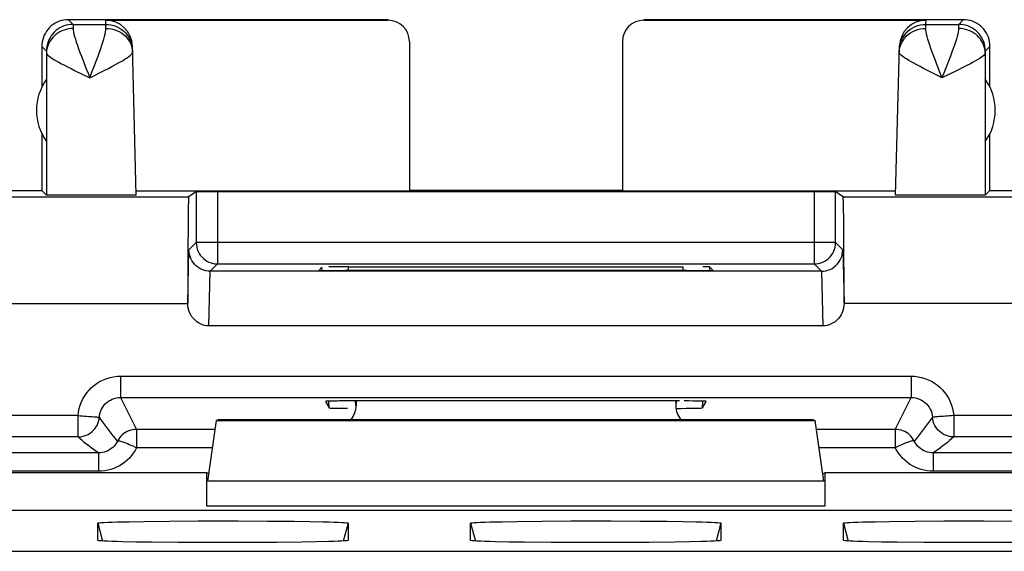
# Model space of a CAD drawing. Units: millimetres. Extents: x -22.4 to 22.4, y -24.5 to 24.5.
# Drawn here: x -15.9 to -6.7, y 19 to 24 of the extents above; entities that cross this region are included whole.
import ezdxf

# ---------------------------------------------------------------- set-up
doc = ezdxf.new("R2010")
doc.units = ezdxf.units.MM
doc.header["$LTSCALE"] = 16.335
doc.layers.get('0').update_dxf_attribs({"linetype": 'CONTINUOUS'})
for name, color, linetype in [('ASSI', 7, 'CONTINUOUS'), ('RACCORDO', 7, 'CONTINUOUS'), ('SMUSSO', 7, 'CONTINUOUS')]:
    doc.layers.add(name, color=color, linetype=linetype)

msp = doc.modelspace()

# ---------------------------------------------------------------- linework, layer by layer
at = {"color": 250, "linetype": 'CONTINUOUS'}
for p, q in [((-15.45, 24), (-15.4064, 23.9563)), ((-15.4062, 23.9517), (-15.406, 23.9438)), ((-15.0988, 23.9563), (-15.0998, 23.995)), ((-15.0983, 23.9179), (-15.0988, 23.9563)), ((-7.4017, 23.9179), (-7.4012, 23.9563)), ((-7.4012, 23.9563), (-7.4002, 23.995)), ((-7.094, 23.9438), (-7.0942, 23.9171)), ((-7.05, 24), (-7.0936, 23.9563)), ((-15.0983, 23.9179), (-15.0725, 23.9167)), ((-15.7, 23.75), (-15.6563, 23.7064)), ((-15.656, 23.7001), (-15.6559, 23.6943)), ((-15.6559, 23.6943), (-15.6558, 23.6867)), ((-15.6558, 23.6867), (-15.6558, 23.4413)), ((-7.6516, 23.6937), (-7.6491, 23.7386)), ((-6.8441, 23.6943), (-6.8442, 23.6867)), ((-6.8442, 23.6867), (-6.8442, 23.4413)), ((-6.8, 23.75), (-6.8437, 23.7064)), ((-15.392, 23.525), (-15.2491, 23.4562)), ((-15.2491, 23.4562), (-15.1085, 23.527)), ((-7.1072, 23.5254), (-7.2508, 23.4561)), ((-7.0421, 23.5575), (-7.1072, 23.5254)), ((-7.2508, 23.4561), (-7.2866, 23.4742)), ((-15.6559, 22.8587), (-15.6559, 22.3559)), ((-6.8441, 22.8587), (-6.8441, 22.3559)), ((-14.0504, 22.3884), (-14.0505, 21.7099)), ((-8.4496, 22.3884), (-8.4495, 21.7099)), ((-16.1539, 22.3398), (-14.3216, 22.3398)), ((-8.1784, 22.3398), (-6.3461, 22.3398)), ((-14.2505, 21.9099), (-14.3184, 21.842)), ((-14.2505, 21.9099), (-14.2505, 21.9082)), ((-14.2229, 21.9105), (-14.2402, 21.9103)), ((-14.1666, 21.9108), (-14.2229, 21.9105)), ((-8.3321, 21.9108), (-14.1666, 21.9108)), ((-8.2763, 21.9105), (-8.3321, 21.9108)), ((-8.1816, 21.842), (-8.2495, 21.9099)), ((-14.3305, 21.3422), (-14.3184, 21.842)), ((-8.1816, 21.842), (-8.1695, 21.3422)), ((-14.1311, 21.13), (-14.1187, 21.6423)), ((-14.0505, 21.7099), (-14.1181, 21.6423)), ((-12.8197, 21.6491), (-12.8215, 21.6834)), ((-9.6803, 21.6491), (-9.6785, 21.6834)), ((-8.3819, 21.6423), (-8.4495, 21.7099)), ((-8.3813, 21.6423), (-8.3689, 21.13)), ((-16.34, 21.3398), (-14.3304, 21.3398)), ((-6.16, 21.3398), (-8.1696, 21.3398)), ((-14.9606, 20.6583), (-14.9606, 20.4583)), ((-14.9606, 20.6583), (-7.5394, 20.6583)), ((-7.5394, 20.6583), (-7.5394, 20.4583)), ((-14.9606, 20.4583), (-14.811, 20.1591)), ((-14.9606, 20.4583), (-7.5394, 20.4583)), ((-12.7538, 20.3812), (-12.7562, 20.4272)), ((-9.7462, 20.3812), (-9.7438, 20.4272)), ((-7.689, 20.1591), (-7.5394, 20.4583)), ((-15.3594, 20.2886), (-17.2289, 20.2886)), ((-15.3594, 20.0886), (-15.3594, 20.2886)), ((-15.1602, 20.2714), (-15.16, 20.2734)), ((-7.3398, 20.2714), (-7.34, 20.2734)), ((-7.2727, 20.2786), (-7.2876, 20.2773)), ((-7.1406, 20.2886), (-7.1406, 20.0886)), ((-5.2711, 20.2886), (-7.1406, 20.2886)), ((-14.811, 20.1591), (-14.811, 19.9867)), ((-14.0714, 20.1591), (-14.811, 20.1591)), ((-7.689, 20.1591), (-8.4286, 20.1591)), ((-7.689, 20.1591), (-7.689, 19.9867)), ((-15.3406, 20.0714), (-15.3594, 20.0886)), ((-14.8466, 20.0034), (-14.811, 19.9867)), ((-14.0962, 19.9867), (-14.811, 19.9867)), ((-7.689, 19.9867), (-8.4038, 19.9867)), ((-15.1679, 19.9388), (-15.1679, 19.7658)), ((-7.3321, 19.9388), (-7.3321, 19.7658)), ((-15.1679, 19.7658), (-17.3286, 19.7658)), ((-5.1714, 19.7658), (-7.3321, 19.7658)), ((-8.3586, 19.6732), (-14.1414, 19.6732)), ((-8.35, 19.4383), (-14.15, 19.4383))]:
    msp.add_line(p, q, dxfattribs=at)
at = {"color": 7, "linetype": 'CONTINUOUS'}
for p, q in [((-12.45, 24), (-15.45, 24)), ((-15.4064, 23.9563), (-15.0988, 23.9563)), ((-15.0998, 23.995), (-12.45, 23.995)), ((-7.05, 24), (-10.05, 24)), ((-10.05, 23.995), (-7.4002, 23.995)), ((-7.4012, 23.9563), (-7.0936, 23.9563)), ((-12.25, 23.7949), (-12.25, 22.3947)), ((-10.25, 23.7949), (-10.25, 22.3947)), ((-15.7, 23.75), (-15.7, 23.3679)), ((-14.8133, 22.3559), (-14.8499, 23.7515)), ((-7.6867, 22.3559), (-7.6501, 23.7515)), ((-6.8, 23.3679), (-6.8, 23.75)), ((-15.6564, 23.4413), (-15.6564, 22.8587)), ((-6.8436, 23.4413), (-6.8436, 22.8587)), ((-15.7, 22.9321), (-15.7, 22.4)), ((-6.8, 22.4), (-6.8, 22.9321)), ((-21.9004, 22.4), (-15.7, 22.4)), ((-15.6559, 22.3559), (-15.7, 22.4)), ((-14.8143, 22.3947), (-12.25, 22.3947)), ((-14.2504, 22.3872), (-14.3216, 22.3398)), ((-14.2504, 22.3872), (-14.2505, 21.9099)), ((-14.2402, 22.3876), (-14.223, 22.3878)), ((-14.223, 22.3878), (-14.1984, 22.388)), ((-14.1984, 22.388), (-14.092, 22.3883)), ((-14.092, 22.3883), (-8.4496, 22.3884)), ((-10.25, 22.4), (-12.25, 22.4)), ((-10.25, 22.3947), (-7.6857, 22.3947)), ((-8.4496, 22.3884), (-8.3326, 22.3881)), ((-8.3326, 22.3881), (-8.277, 22.3878)), ((-8.2495, 21.9099), (-8.2496, 22.3872)), ((-8.1784, 22.3398), (-8.2496, 22.3872)), ((-6.8, 22.4), (-6.8441, 22.3559)), ((-6.8, 22.4), (6.8, 22.4)), ((-15.5313, 22.3542), (-15.5984, 22.3547)), ((-15.3423, 22.3535), (-15.5313, 22.3542)), ((-15.0233, 22.3538), (-15.3423, 22.3535)), ((-14.8892, 22.3545), (-15.0233, 22.3538)), ((-14.8527, 22.3549), (-14.8892, 22.3545)), ((-14.8276, 22.3553), (-14.8527, 22.3549)), ((-8.1746, 22.2345), (-8.1756, 22.285)), ((-7.5369, 22.354), (-7.6305, 22.3547)), ((-7.2667, 22.3535), (-7.5369, 22.354)), ((-6.9959, 22.354), (-7.2667, 22.3535)), ((-6.9016, 22.3547), (-6.9959, 22.354)), ((-6.8703, 22.3551), (-6.9016, 22.3547)), ((-14.3259, 22.2034), (-14.3273, 22.0887)), ((-8.1731, 22.1305), (-8.1746, 22.2345)), ((-8.1711, 21.8923), (-8.1731, 22.1305)), ((-14.3273, 22.0887), (-14.3292, 21.8367)), ((-14.3292, 21.8367), (-14.3305, 21.3422)), ((-8.1696, 21.4696), (-8.1711, 21.8923)), ((-8.3819, 21.6423), (-14.1181, 21.6423)), ((-14.0505, 21.7099), (-8.4495, 21.7099)), ((-13.1009, 21.6497), (-13.071, 21.6812)), ((-13.0694, 21.6513), (-13.071, 21.6812)), ((-9.6488, 21.6475), (-12.8512, 21.6475)), ((-12.8215, 21.6834), (-9.6785, 21.6834)), ((-9.4306, 21.6513), (-9.429, 21.6812)), ((-9.429, 21.6812), (-9.3991, 21.6497)), ((-8.1695, 21.3422), (-8.1696, 21.4696)), ((-8.3689, 21.13), (-14.1311, 21.13)), ((-9.7134, 20.4257), (-12.7866, 20.4257)), ((-12.75, 20.4257), (-12.75, 20.3814)), ((-9.75, 20.4257), (-9.75, 20.3814)), ((-13.036, 20.4213), (-13.0024, 20.3604)), ((-13.0024, 20.3604), (-13.0056, 20.4228)), ((-9.4976, 20.3604), (-9.4944, 20.4228)), ((-9.4976, 20.3604), (-9.464, 20.4213)), ((-14.1414, 19.6732), (-14.0593, 20.2436)), ((-14.0399, 20.25), (-14.0593, 20.2436)), ((-14.0593, 20.2436), (-8.4407, 20.2436)), ((-8.4601, 20.25), (-14.0399, 20.25)), ((-8.4601, 20.25), (-8.4407, 20.2436)), ((-8.3586, 19.6732), (-8.4407, 20.2436)), ((-15.3594, 20.0886), (-17.0289, 20.0886)), ((-15.3335, 20.0903), (-15.3202, 20.0925)), ((-7.1665, 20.0903), (-7.1798, 20.0925)), ((-5.4711, 20.0886), (-7.1406, 20.0886)), ((-15.1679, 19.9388), (-17.3286, 19.9388)), ((-5.1714, 19.9388), (-7.3321, 19.9388)), ((-14.15, 19.75), (-17.35, 19.75)), ((-14.15, 19.4383), (-14.15, 19.75)), ((-14.1312, 19.7437), (-14.15, 19.75)), ((-8.3688, 19.7437), (-8.35, 19.75)), ((-8.35, 19.75), (-8.35, 19.4383)), ((-5.15, 19.75), (-8.35, 19.75)), ((-19.897, 19.016), (6.7917, 19.016))]:
    msp.add_line(p, q, dxfattribs=at)
for points in [[(-15.45, 24), (-15.4718, 23.999), (-15.4934, 23.9962), (-15.5147, 23.9915), (-15.5355, 23.9849), (-15.5556, 23.9766), (-15.5749, 23.9665), (-15.5933, 23.9548), (-15.6106, 23.9415), (-15.6267, 23.9268), (-15.6415, 23.9107), (-15.6548, 23.8934), (-15.6665, 23.875), (-15.6766, 23.8557), (-15.6849, 23.8355), (-15.6915, 23.8147), (-15.6962, 23.7934), (-15.699, 23.7718), (-15.7, 23.75)], [(-6.8, 23.75), (-6.801, 23.7718), (-6.8038, 23.7934), (-6.8085, 23.8147), (-6.8151, 23.8355), (-6.8234, 23.8556), (-6.8335, 23.8749), (-6.8452, 23.8933), (-6.8585, 23.9106), (-6.8732, 23.9267), (-6.8893, 23.9415), (-6.9066, 23.9548), (-6.925, 23.9665), (-6.9443, 23.9766), (-6.9645, 23.9849), (-6.9853, 23.9915), (-7.0066, 23.9962), (-7.0282, 23.999), (-7.05, 24)], [(-14.2504, 22.3872), (-14.249, 22.3873), (-14.2456, 22.3874), (-14.2402, 22.3876)], [(-8.277, 22.3878), (-8.2598, 22.3876), (-8.2544, 22.3874), (-8.251, 22.3873), (-8.2496, 22.3872)], [(-15.5984, 22.3547), (-15.6297, 22.3551), (-15.6409, 22.3553), (-15.649, 22.3555), (-15.654, 22.3557), (-15.6559, 22.3559)], [(-14.8133, 22.3559), (-14.815, 22.3557), (-14.8198, 22.3555), (-14.8276, 22.3553)], [(-14.3216, 22.3398), (-14.3221, 22.3372), (-14.3227, 22.3304), (-14.3233, 22.3195), (-14.3238, 22.3043), (-14.3244, 22.285), (-14.3249, 22.2617), (-14.3259, 22.2034)], [(-8.1756, 22.285), (-8.1762, 22.3043), (-8.1767, 22.3195), (-8.1773, 22.3304), (-8.1779, 22.3372), (-8.1784, 22.3398)], [(-7.6305, 22.3547), (-7.6614, 22.3551), (-7.6724, 22.3553), (-7.6802, 22.3555), (-7.685, 22.3557), (-7.6867, 22.3559)], [(-6.8441, 22.3559), (-6.846, 22.3557), (-6.851, 22.3555), (-6.8591, 22.3553), (-6.8703, 22.3551)], [(-14.2505, 21.9082), (-14.2494, 21.8889), (-14.2461, 21.8681), (-14.2406, 21.8478), (-14.2331, 21.8282), (-14.2235, 21.8095), (-14.212, 21.7919), (-14.1987, 21.7756), (-14.1836, 21.7607), (-14.1672, 21.7475), (-14.1495, 21.7361), (-14.1308, 21.7267), (-14.1113, 21.7194), (-14.0913, 21.7141), (-14.0767, 21.7116)], [(-14.1187, 21.6423), (-14.1391, 21.6434), (-14.1594, 21.6466), (-14.1794, 21.6519), (-14.1988, 21.6593), (-14.2174, 21.6686), (-14.235, 21.6799), (-14.2513, 21.693), (-14.2663, 21.7078), (-14.2796, 21.724), (-14.2911, 21.7416), (-14.3007, 21.7603), (-14.3084, 21.7799), (-14.3139, 21.8002), (-14.3172, 21.821), (-14.3184, 21.842)], [(-8.3819, 21.6423), (-8.3613, 21.6434), (-8.3408, 21.6466), (-8.3207, 21.6519), (-8.3012, 21.6593), (-8.2826, 21.6686), (-8.265, 21.6799), (-8.2487, 21.693), (-8.2338, 21.7078), (-8.2204, 21.724), (-8.2089, 21.7416), (-8.1993, 21.7603), (-8.1916, 21.7799), (-8.1861, 21.8002), (-8.1828, 21.821), (-8.1816, 21.842)], [(-14.1311, 21.13), (-14.1516, 21.1311), (-14.1715, 21.1344), (-14.1909, 21.1398), (-14.2099, 21.1473), (-14.2284, 21.157), (-14.2457, 21.1685), (-14.262, 21.1822), (-14.2771, 21.1977), (-14.2906, 21.2148), (-14.3023, 21.2335), (-14.3122, 21.2536), (-14.32, 21.2744), (-14.3256, 21.2956), (-14.3291, 21.3174), (-14.3304, 21.3398)], [(-8.1696, 21.3398), (-8.1709, 21.3174), (-8.1744, 21.2956), (-8.18, 21.2744), (-8.1878, 21.2536), (-8.1977, 21.2335), (-8.2094, 21.2148), (-8.2229, 21.1977), (-8.238, 21.1822), (-8.2543, 21.1685), (-8.2716, 21.157), (-8.2901, 21.1473), (-8.3091, 21.1398), (-8.3285, 21.1344), (-8.3484, 21.1311), (-8.3689, 21.13)], [(-15.3202, 20.0925), (-15.3014, 20.0972), (-15.2828, 20.1038), (-15.2648, 20.1124), (-15.2476, 20.1228), (-15.2316, 20.1348), (-15.2168, 20.1484), (-15.2034, 20.1634), (-15.1917, 20.1797), (-15.1817, 20.1969), (-15.1734, 20.2151), (-15.167, 20.2341), (-15.1625, 20.2537), (-15.1602, 20.2714)], [(-7.1798, 20.0925), (-7.1986, 20.0972), (-7.2172, 20.1038), (-7.2352, 20.1124), (-7.2524, 20.1228), (-7.2684, 20.1348), (-7.2832, 20.1484), (-7.2966, 20.1634), (-7.3083, 20.1797), (-7.3183, 20.1969), (-7.3266, 20.2151), (-7.333, 20.2341), (-7.3375, 20.2537), (-7.3398, 20.2714)]]:
    msp.add_lwpolyline(points, dxfattribs=at)
at = {"color": 250, "linetype": 'CONTINUOUS'}
for points in [[(-15.4064, 23.9563), (-15.4281, 23.9554), (-15.4498, 23.9525), (-15.4711, 23.9478), (-15.4919, 23.9413), (-15.512, 23.9329), (-15.5313, 23.9229), (-15.5497, 23.9111), (-15.567, 23.8979), (-15.5831, 23.8831), (-15.5979, 23.867), (-15.6111, 23.8497), (-15.6229, 23.8313), (-15.6329, 23.812), (-15.6413, 23.7919), (-15.6478, 23.7711), (-15.6525, 23.7498), (-15.6554, 23.7281), (-15.6563, 23.7064)], [(-15.4064, 23.9563), (-15.4063, 23.9557), (-15.4062, 23.9542), (-15.4062, 23.9517)], [(-15.406, 23.9438), (-15.4059, 23.9251), (-15.4058, 23.9171)], [(-15.0988, 23.9563), (-15.0731, 23.955), (-15.0477, 23.9511), (-15.0228, 23.9445), (-14.9987, 23.9354), (-14.9757, 23.9239), (-14.954, 23.9101), (-14.9338, 23.8942), (-14.9154, 23.8762), (-14.8989, 23.8565), (-14.8845, 23.8351), (-14.8724, 23.8124), (-14.8627, 23.7886), (-14.8555, 23.7639), (-14.8509, 23.7386), (-14.8484, 23.6937)], [(-7.6491, 23.7386), (-7.6445, 23.7639), (-7.6373, 23.7886), (-7.6276, 23.8124), (-7.6155, 23.8351), (-7.6011, 23.8565), (-7.5846, 23.8762), (-7.5662, 23.8942), (-7.546, 23.9101), (-7.5243, 23.9239), (-7.5013, 23.9354), (-7.4772, 23.9445), (-7.4523, 23.9511), (-7.4269, 23.955), (-7.4012, 23.9563)], [(-7.0936, 23.9563), (-7.0937, 23.9557), (-7.0938, 23.9542), (-7.0938, 23.9517), (-7.094, 23.9438)], [(-6.8437, 23.7064), (-6.8446, 23.7281), (-6.8475, 23.7498), (-6.8522, 23.7711), (-6.8587, 23.7919), (-6.8671, 23.812), (-6.8771, 23.8313), (-6.8889, 23.8497), (-6.9021, 23.867), (-6.9169, 23.8831), (-6.933, 23.8979), (-6.9503, 23.9111), (-6.9687, 23.9229), (-6.988, 23.9329), (-7.0081, 23.9413), (-7.0289, 23.9478), (-7.0502, 23.9525), (-7.0719, 23.9554), (-7.0936, 23.9563)], [(-15.4491, 23.9135), (-15.4704, 23.9091), (-15.4912, 23.903), (-15.5113, 23.8953), (-15.5306, 23.886), (-15.549, 23.8752), (-15.5663, 23.863), (-15.5824, 23.8494), (-15.5971, 23.8346), (-15.6104, 23.8187), (-15.6221, 23.8017), (-15.6322, 23.7839), (-15.6406, 23.7654), (-15.6472, 23.7463), (-15.6519, 23.7267), (-15.6548, 23.7068), (-15.6558, 23.6867)], [(-15.4058, 23.9171), (-15.4276, 23.9162), (-15.4491, 23.9135)], [(-15.4058, 23.9171), (-15.4048, 23.9023), (-15.4022, 23.885), (-15.3981, 23.8652), (-15.3924, 23.8428), (-15.3851, 23.8178), (-15.3764, 23.7903), (-15.3663, 23.7604), (-15.3549, 23.7282), (-15.3423, 23.6938), (-15.3286, 23.6575), (-15.2826, 23.5397)], [(-15.172, 23.6578), (-15.1588, 23.6942), (-15.1466, 23.7286), (-15.1355, 23.7609), (-15.1258, 23.7909), (-15.1175, 23.8185), (-15.1105, 23.8435), (-15.1051, 23.866), (-15.1013, 23.8859), (-15.099, 23.9031), (-15.0983, 23.9179)], [(-15.0725, 23.9167), (-15.0471, 23.9132), (-15.0222, 23.9072), (-14.9981, 23.8989), (-14.975, 23.8883), (-14.9533, 23.8757), (-14.9331, 23.861), (-14.9147, 23.8444), (-14.8982, 23.8262), (-14.8838, 23.8065), (-14.8717, 23.7856), (-14.8621, 23.7636), (-14.8549, 23.7407), (-14.8503, 23.7174)], [(-7.6283, 23.7856), (-7.6162, 23.8065), (-7.6018, 23.8262), (-7.5853, 23.8444), (-7.5669, 23.861), (-7.5467, 23.8757), (-7.525, 23.8883), (-7.5019, 23.8989), (-7.4778, 23.9072), (-7.4529, 23.9132), (-7.4275, 23.9167), (-7.4017, 23.9179)], [(-7.2834, 23.5398), (-7.328, 23.6579), (-7.3412, 23.6943), (-7.3534, 23.7287), (-7.3645, 23.761), (-7.3742, 23.7909), (-7.3825, 23.8185), (-7.3895, 23.8435), (-7.3949, 23.866), (-7.3987, 23.8859), (-7.401, 23.9031), (-7.4017, 23.9179)], [(-7.0942, 23.9171), (-7.0952, 23.9024), (-7.0977, 23.8851), (-7.1018, 23.8654), (-7.1075, 23.843), (-7.1148, 23.8181), (-7.1234, 23.7907), (-7.1335, 23.7608), (-7.145, 23.7286), (-7.1575, 23.6943), (-7.1712, 23.658)], [(-6.8442, 23.6867), (-6.8452, 23.7068), (-6.8481, 23.7267), (-6.8528, 23.7462), (-6.8594, 23.7654), (-6.8678, 23.7839), (-6.8779, 23.8017), (-6.8896, 23.8187), (-6.9029, 23.8346), (-6.9176, 23.8494), (-6.9337, 23.863), (-6.951, 23.8752), (-6.9694, 23.886), (-6.9887, 23.8953), (-7.0088, 23.903), (-7.0296, 23.9091), (-7.0509, 23.9135), (-7.0724, 23.9162), (-7.0942, 23.9171)], [(-7.6497, 23.7174), (-7.6451, 23.7407), (-7.6379, 23.7636), (-7.6283, 23.7856)], [(-15.6563, 23.7064), (-15.6563, 23.7061), (-15.6562, 23.7053), (-15.6562, 23.704), (-15.6561, 23.7023), (-15.656, 23.7001)], [(-15.6558, 23.6867), (-15.6542, 23.6807), (-15.6497, 23.6737), (-15.6425, 23.6659), (-15.6324, 23.6573), (-15.6195, 23.6477), (-15.6039, 23.6373), (-15.5856, 23.626), (-15.5647, 23.6138), (-15.5413, 23.6009), (-15.5155, 23.5871), (-15.4875, 23.5725), (-15.4574, 23.5573), (-15.4255, 23.5414), (-15.392, 23.525)], [(-15.1085, 23.527), (-15.0752, 23.5441), (-15.0435, 23.5606), (-15.0137, 23.5763), (-14.9859, 23.5914), (-14.9604, 23.6057), (-14.9372, 23.6191), (-14.9166, 23.6317), (-14.8985, 23.6433), (-14.8831, 23.654), (-14.8705, 23.6638), (-14.8607, 23.6727), (-14.8538, 23.6806), (-14.8496, 23.6876), (-14.8484, 23.6937)], [(-7.2866, 23.4742), (-7.3915, 23.527), (-7.4248, 23.5441), (-7.4565, 23.5606), (-7.4863, 23.5763), (-7.5141, 23.5914), (-7.5396, 23.6057), (-7.5628, 23.6191), (-7.5834, 23.6317), (-7.6015, 23.6433), (-7.6169, 23.654), (-7.6295, 23.6638), (-7.6393, 23.6727), (-7.6462, 23.6806), (-7.6504, 23.6876), (-7.6516, 23.6937)], [(-6.8442, 23.6867), (-6.8458, 23.6806), (-6.8503, 23.6736), (-6.8575, 23.6658), (-6.8676, 23.6572), (-6.8805, 23.6477), (-6.8961, 23.6374), (-6.9143, 23.6261), (-6.9351, 23.6139), (-6.9584, 23.601), (-6.9841, 23.5872), (-7.0121, 23.5727), (-7.0421, 23.5575)], [(-6.8437, 23.7064), (-6.8437, 23.7061), (-6.8438, 23.7053), (-6.8438, 23.704), (-6.8439, 23.7023), (-6.844, 23.7001), (-6.8441, 23.6943)], [(-15.2491, 23.4566), (-15.2325, 23.4984), (-15.2166, 23.5397), (-15.172, 23.6578)], [(-7.1712, 23.658), (-7.2173, 23.5401), (-7.2338, 23.4987), (-7.251, 23.4567)], [(-15.2826, 23.5397), (-15.2661, 23.4984), (-15.2491, 23.4566)], [(-7.251, 23.4567), (-7.2675, 23.4985), (-7.2834, 23.5398)], [(-14.2402, 21.9103), (-14.2458, 21.9102), (-14.2492, 21.91), (-14.2505, 21.9099)], [(-8.4495, 21.7099), (-8.4286, 21.711), (-8.4079, 21.7143), (-8.3877, 21.7197), (-8.3682, 21.7272), (-8.3495, 21.7367), (-8.332, 21.7481), (-8.3157, 21.7613), (-8.3009, 21.7761), (-8.2877, 21.7923), (-8.2763, 21.8099), (-8.2668, 21.8286), (-8.2593, 21.8481), (-8.2539, 21.8683), (-8.2506, 21.889), (-8.2495, 21.9099)], [(-8.2495, 21.9099), (-8.2507, 21.91), (-8.254, 21.9102), (-8.2594, 21.9103), (-8.2763, 21.9105)], [(-14.0767, 21.7116), (-14.0709, 21.7109), (-14.0505, 21.7099)], [(-15.3594, 20.2886), (-15.3556, 20.3213), (-15.3492, 20.3534), (-15.34, 20.3848), (-15.3282, 20.4158), (-15.3137, 20.4461), (-15.2968, 20.4749), (-15.2776, 20.5022), (-15.2559, 20.528), (-15.2324, 20.5517), (-15.2069, 20.5734), (-15.1796, 20.593), (-15.1509, 20.6101), (-15.1209, 20.6247), (-15.0896, 20.6368), (-15.0578, 20.6463), (-15.0259, 20.653), (-14.9935, 20.657), (-14.9606, 20.6583)], [(-7.5394, 20.6583), (-7.5061, 20.6569), (-7.4735, 20.6528), (-7.4414, 20.6461), (-7.4097, 20.6366), (-7.3786, 20.6245), (-7.3488, 20.6099), (-7.3203, 20.5929), (-7.2932, 20.5735), (-7.2679, 20.552), (-7.2445, 20.5284), (-7.2229, 20.5029), (-7.2037, 20.4758), (-7.1869, 20.4472), (-7.1723, 20.4171), (-7.1604, 20.3861), (-7.1512, 20.3545), (-7.1446, 20.322), (-7.1406, 20.2886)], [(-15.16, 20.2734), (-15.1575, 20.2932), (-15.1531, 20.3126), (-15.1467, 20.3315), (-15.1385, 20.3497), (-15.1285, 20.3669), (-15.1169, 20.3831), (-15.1037, 20.3981), (-15.0891, 20.4116), (-15.0731, 20.4237), (-15.0561, 20.434), (-15.0382, 20.4427), (-15.0195, 20.4495), (-15.0002, 20.4544), (-14.9805, 20.4573), (-14.9606, 20.4583)], [(-7.5394, 20.4583), (-7.5195, 20.4573), (-7.4998, 20.4544), (-7.4805, 20.4495), (-7.4618, 20.4427), (-7.4439, 20.434), (-7.4269, 20.4237), (-7.411, 20.4117), (-7.3964, 20.3981), (-7.3832, 20.3832), (-7.3715, 20.367), (-7.3615, 20.3497), (-7.3533, 20.3316), (-7.3469, 20.3127), (-7.3425, 20.2932), (-7.34, 20.2734)], [(-15.3594, 20.2886), (-15.3388, 20.2868), (-15.3187, 20.2853), (-15.299, 20.284), (-15.2798, 20.2825), (-15.2612, 20.281)], [(-15.2612, 20.281), (-15.2273, 20.2786), (-15.2124, 20.2773), (-15.1876, 20.2756)], [(-15.1876, 20.2756), (-15.178, 20.2747), (-15.1703, 20.2742), (-15.1647, 20.274), (-15.1613, 20.2738), (-15.16, 20.2734)], [(-14.9896, 20.0491), (-15.0097, 20.0735), (-15.0295, 20.098), (-15.049, 20.1226), (-15.0682, 20.1473), (-15.0871, 20.1723), (-15.1057, 20.1974), (-15.1241, 20.2226), (-15.1422, 20.2479), (-15.16, 20.2734)], [(-7.34, 20.2734), (-7.3578, 20.2479), (-7.3759, 20.2226), (-7.3943, 20.1974), (-7.4129, 20.1723), (-7.4318, 20.1474), (-7.451, 20.1226), (-7.4705, 20.098), (-7.4903, 20.0735), (-7.5104, 20.0491)], [(-7.2876, 20.2773), (-7.3124, 20.2756), (-7.322, 20.2748), (-7.3297, 20.2742), (-7.3353, 20.274), (-7.3387, 20.2738), (-7.34, 20.2734)], [(-7.1406, 20.2886), (-7.1612, 20.2868), (-7.1813, 20.2853), (-7.201, 20.284), (-7.2202, 20.2825), (-7.2388, 20.281), (-7.2727, 20.2786)], [(-14.811, 20.1591), (-14.8294, 20.1582), (-14.8476, 20.1557), (-14.8655, 20.1515), (-14.883, 20.1457), (-14.8998, 20.1383), (-14.9159, 20.1294), (-14.9311, 20.119), (-14.9453, 20.1073), (-14.9584, 20.0943), (-14.9702, 20.0802), (-14.9806, 20.0651), (-14.9988, 20.0327)], [(-7.5194, 20.0651), (-7.5298, 20.0802), (-7.5416, 20.0943), (-7.5547, 20.1073), (-7.5689, 20.119), (-7.5841, 20.1294), (-7.6002, 20.1383), (-7.617, 20.1457), (-7.6345, 20.1515), (-7.6524, 20.1557), (-7.6706, 20.1582), (-7.689, 20.1591)], [(-15.3594, 20.0886), (-15.3395, 20.0896), (-15.3335, 20.0903)], [(-15.1679, 19.9388), (-15.1917, 19.9549), (-15.2148, 19.9711), (-15.2373, 19.9875), (-15.2592, 20.004), (-15.2804, 20.0207), (-15.301, 20.0374), (-15.3211, 20.0544), (-15.3406, 20.0714)], [(-7.3321, 19.9388), (-7.3502, 19.9396), (-7.3682, 19.9421), (-7.3859, 19.9462), (-7.4032, 19.9519), (-7.42, 19.9592), (-7.436, 19.968), (-7.4512, 19.9783), (-7.4655, 19.99), (-7.4787, 20.003), (-7.4906, 20.0173), (-7.5012, 20.0327), (-7.5194, 20.0651)], [(-7.1406, 20.0886), (-7.1594, 20.0714), (-7.1789, 20.0544)], [(-7.1406, 20.0886), (-7.1605, 20.0896), (-7.1665, 20.0903)], [(-14.9988, 20.0327), (-15.0094, 20.0173), (-15.0213, 20.003), (-15.0345, 19.99), (-15.0488, 19.9783), (-15.064, 19.968), (-15.08, 19.9592), (-15.0968, 19.9519), (-15.1141, 19.9462), (-15.1318, 19.9421), (-15.1498, 19.9396), (-15.1679, 19.9388)], [(-14.811, 19.9867), (-14.8252, 19.9608), (-14.8411, 19.9361), (-14.8588, 19.9128), (-14.8783, 19.8906), (-14.8995, 19.8698), (-14.9222, 19.8506), (-14.9462, 19.8332), (-14.9716, 19.8176), (-14.9978, 19.8039), (-15.025, 19.7923), (-15.053, 19.7828), (-15.0814, 19.7753), (-15.1099, 19.77), (-15.1387, 19.7669), (-15.1679, 19.7658)], [(-14.9896, 20.0491), (-14.9873, 20.0508), (-14.9834, 20.0515), (-14.9778, 20.0512), (-14.9705, 20.0501), (-14.9615, 20.0481), (-14.9511, 20.0452), (-14.9393, 20.0414), (-14.9262, 20.0369), (-14.9119, 20.0315), (-14.8967, 20.0254), (-14.8806, 20.0187), (-14.8639, 20.0114), (-14.8466, 20.0034)], [(-7.5104, 20.0491), (-7.5127, 20.0508), (-7.5166, 20.0515), (-7.5222, 20.0512), (-7.5295, 20.0501), (-7.5385, 20.0481), (-7.5489, 20.0452), (-7.5607, 20.0414), (-7.5738, 20.0369), (-7.5881, 20.0315), (-7.6033, 20.0254), (-7.6194, 20.0187), (-7.6361, 20.0114), (-7.6534, 20.0034), (-7.689, 19.9867)], [(-7.3321, 19.7658), (-7.3612, 19.7669), (-7.3901, 19.77), (-7.4186, 19.7753), (-7.4469, 19.7828), (-7.475, 19.7923), (-7.5021, 19.8039), (-7.5284, 19.8175), (-7.5538, 19.8332), (-7.5778, 19.8506), (-7.6004, 19.8697), (-7.6217, 19.8906), (-7.6412, 19.9128), (-7.6589, 19.9361), (-7.6748, 19.9607), (-7.689, 19.9867)], [(-7.1789, 20.0544), (-7.1989, 20.0374), (-7.2196, 20.0207), (-7.2408, 20.004), (-7.2627, 19.9875), (-7.2852, 19.9711), (-7.3083, 19.9549), (-7.3321, 19.9388)]]:
    msp.add_lwpolyline(points, dxfattribs=at)
at = {"color": 7, "linetype": 'CONTINUOUS'}
for centre, start, end in [((-15.25, 23.15), 144.36377, 215.63623), ((-7.25, 23.15), 324.36377, 35.63623)]:
    msp.add_arc(centre, 0.5, start, end, dxfattribs=at)
for centre, major_axis, ratio, start_param, end_param in [((-15.0998, 23.7449), (-0.0035, 0.25), 0.99978, -1.558712, -0.014095), ((-12.45, 23.7949), (0, 0.2), 0.99978, -1.570796, 0), ((-10.05, 23.7949), (0, 0.2), 0.99978, 0, 1.570796), ((-7.4002, 23.7449), (0.0035, 0.25), 0.99978, 0.014095, 1.558712), ((-12.8506, 21.6497), (0.2503, 0), 0.008723, 3.133327, 4.710087), ((-12.8207, 21.6812), (0.2503, 0), 0.008731, 1.573965, 2.405785), ((-9.6494, 21.6497), (0.2503, 0), 0.008723, -1.568494, 0.008266), ((-9.6793, 21.6812), (0.2503, 0), 0.008731, 0.008273, 0.735808), ((-12.7856, 20.4213), (0.2503, 0), 0.01747, 1.574484, 3.151244), ((-9.7144, 20.4213), (0.2503, 0), 0.01747, -0.009651, 1.390764), ((-12.7521, 20.3605), (0.2503, 0), 0.01744, -3.131961, -1.884948), ((-12.95, 20.3814), (0.1415, -0.1415), 0.999695, 0.068522, 0.785246), ((-9.55, 20.3814), (0.1415, 0.1415), 0.999695, 2.356347, 3.073071), ((-9.7479, 20.3605), (0.2503, 0), 0.01744, -1.568986, -0.009632)]:
    msp.add_ellipse(centre, major_axis=major_axis, ratio=ratio, start_param=start_param, end_param=end_param, dxfattribs=at)
at = {"layer": 'ASSI', "color": 7, "linetype": 'CONTINUOUS'}
for p, q in [((-12.75, 20.4257), (-12.75, 20.3814)), ((-9.75, 20.4257), (-9.75, 20.3814)), ((-14.1414, 19.6732), (-14.0593, 20.2436)), ((-14.0399, 20.25), (-14.0593, 20.2436)), ((-14.0593, 20.2436), (-8.4407, 20.2436)), ((-8.4601, 20.25), (-14.0399, 20.25)), ((-8.4601, 20.25), (-8.4407, 20.2436)), ((-8.3586, 19.6732), (-8.4407, 20.2436)), ((-14.15, 19.75), (-17.35, 19.75)), ((-14.15, 19.4383), (-14.15, 19.75)), ((-14.1312, 19.7437), (-14.15, 19.75)), ((-8.3688, 19.7437), (-8.35, 19.75)), ((-8.35, 19.75), (-8.35, 19.4383)), ((-5.15, 19.75), (-8.35, 19.75)), ((-20.0666, 19.4), (20.0666, 19.4)), ((-15.1751, 19.1177), (-15.1751, 19.28)), ((-14.9929, 19.291), (-14.879, 19.2936)), ((-14.879, 19.2936), (-14.742, 19.2959)), ((-14.742, 19.2959), (-14.5021, 19.2986)), ((-14.5021, 19.2986), (-14.2328, 19.3001)), ((-14.2328, 19.3001), (-13.8558, 19.3004)), ((-13.8558, 19.3004), (-13.5805, 19.2992)), ((-13.5805, 19.2992), (-13.3296, 19.2969)), ((-13.3296, 19.2969), (-13.1833, 19.2948)), ((-12.8249, 19.28), (-12.8249, 19.1177)), ((-11.6751, 19.1177), (-11.6751, 19.28)), ((-11.4929, 19.291), (-11.379, 19.2936)), ((-11.379, 19.2936), (-11.242, 19.2959)), ((-11.242, 19.2959), (-11.0021, 19.2986)), ((-11.0021, 19.2986), (-10.7328, 19.3001)), ((-10.7328, 19.3001), (-10.3558, 19.3004)), ((-10.3558, 19.3004), (-10.0805, 19.2992)), ((-10.0805, 19.2992), (-9.8296, 19.2969)), ((-9.8296, 19.2969), (-9.6833, 19.2948)), ((-9.3249, 19.28), (-9.3249, 19.1177)), ((-8.1751, 19.1177), (-8.1751, 19.28)), ((-7.9929, 19.291), (-7.879, 19.2936)), ((-7.879, 19.2936), (-7.742, 19.2959)), ((-7.742, 19.2959), (-7.5021, 19.2986)), ((-7.5021, 19.2986), (-7.2328, 19.3001)), ((-7.2328, 19.3001), (-6.8558, 19.3004)), ((-6.8558, 19.3004), (-6.5805, 19.2992)), ((-15.1751, 19.1176), (-15.1751, 19.1177)), ((-14.6701, 19.1008), (-14.8164, 19.1029)), ((-14.4191, 19.0985), (-14.6701, 19.1008)), ((-14.1439, 19.0973), (-14.4191, 19.0985)), ((-13.7669, 19.0976), (-14.1439, 19.0973)), ((-13.4977, 19.0991), (-13.7669, 19.0976)), ((-13.2578, 19.1018), (-13.4977, 19.0991)), ((-13.1208, 19.1041), (-13.2578, 19.1018)), ((-13.007, 19.1067), (-13.1208, 19.1041)), ((-12.8249, 19.1177), (-12.8249, 19.1176)), ((-11.6751, 19.1176), (-11.6751, 19.1177)), ((-11.1701, 19.1008), (-11.3164, 19.1029)), ((-10.9191, 19.0985), (-11.1701, 19.1008)), ((-10.6439, 19.0973), (-10.9191, 19.0985)), ((-10.2669, 19.0976), (-10.6439, 19.0973)), ((-9.9977, 19.0991), (-10.2669, 19.0976)), ((-9.7578, 19.1018), (-9.9977, 19.0991)), ((-9.6208, 19.1041), (-9.7578, 19.1018)), ((-9.507, 19.1067), (-9.6208, 19.1041)), ((-9.3249, 19.1177), (-9.3249, 19.1176)), ((-8.1751, 19.1176), (-8.1751, 19.1177)), ((-7.6701, 19.1008), (-7.8164, 19.1029)), ((-7.4191, 19.0985), (-7.6701, 19.1008)), ((-7.1439, 19.0973), (-7.4191, 19.0985)), ((-6.7669, 19.0976), (-7.1439, 19.0973)), ((-6.4977, 19.0991), (-6.7669, 19.0976)), ((-19.897, 19.016), (6.7917, 19.016))]:
    msp.add_line(p, q, dxfattribs=at)
at = {"layer": 'ASSI', "color": 250, "linetype": 'CONTINUOUS'}
for p, q in [((-8.3586, 19.6732), (-14.1414, 19.6732)), ((-8.35, 19.4383), (-14.15, 19.4383)), ((-15.1751, 19.28), (-15.1301, 19.1121)), ((-12.8249, 19.28), (-12.8699, 19.1121)), ((-11.6751, 19.28), (-11.6301, 19.1121)), ((-9.3249, 19.28), (-9.3699, 19.1121)), ((-8.1751, 19.28), (-8.1301, 19.1121))]:
    msp.add_line(p, q, dxfattribs=at)
at = {"layer": 'ASSI', "color": 7, "linetype": 'CONTINUOUS'}
for points in [[(-15.1751, 19.28), (-15.1711, 19.2817), (-15.1598, 19.2833), (-15.141, 19.2849), (-15.1146, 19.2865), (-15.0808, 19.2881), (-15.0403, 19.2895), (-14.9929, 19.291)], [(-13.1833, 19.2948), (-13.0584, 19.2923), (-13.0045, 19.2909), (-12.9573, 19.2895), (-12.9171, 19.288), (-12.8837, 19.2864), (-12.8578, 19.2848), (-12.8394, 19.2832), (-12.8284, 19.2816), (-12.8249, 19.28)], [(-11.6751, 19.28), (-11.6711, 19.2817), (-11.6598, 19.2833), (-11.641, 19.2849), (-11.6146, 19.2865), (-11.5808, 19.2881), (-11.5403, 19.2895), (-11.4929, 19.291)], [(-9.6833, 19.2948), (-9.5584, 19.2923), (-9.5045, 19.2909), (-9.4573, 19.2895), (-9.4171, 19.288), (-9.3837, 19.2864), (-9.3578, 19.2848), (-9.3394, 19.2832), (-9.3284, 19.2816), (-9.3249, 19.28)], [(-8.1751, 19.28), (-8.1711, 19.2817), (-8.1598, 19.2833), (-8.141, 19.2849), (-8.1146, 19.2865), (-8.0808, 19.2881), (-8.0403, 19.2895), (-7.9929, 19.291)], [(-14.8164, 19.1029), (-14.9413, 19.1054), (-14.9953, 19.1068), (-15.0424, 19.1082), (-15.0827, 19.1097), (-15.1161, 19.1113), (-15.1421, 19.1128), (-15.1605, 19.1144), (-15.1715, 19.116), (-15.1751, 19.1176)], [(-12.8249, 19.1176), (-12.8288, 19.116), (-12.8402, 19.1144), (-12.859, 19.1128), (-12.8853, 19.1112), (-12.9191, 19.1096), (-12.9597, 19.1081), (-13.007, 19.1067)], [(-11.3164, 19.1029), (-11.4413, 19.1054), (-11.4953, 19.1068), (-11.5424, 19.1082), (-11.5827, 19.1097), (-11.6161, 19.1113), (-11.6421, 19.1128), (-11.6605, 19.1144), (-11.6715, 19.116), (-11.6751, 19.1176)], [(-9.3249, 19.1176), (-9.3288, 19.116), (-9.3402, 19.1144), (-9.359, 19.1128), (-9.3853, 19.1112), (-9.4191, 19.1096), (-9.4597, 19.1081), (-9.507, 19.1067)], [(-7.8164, 19.1029), (-7.9413, 19.1054), (-7.9953, 19.1068), (-8.0424, 19.1082), (-8.0827, 19.1097), (-8.1161, 19.1113), (-8.1421, 19.1128), (-8.1605, 19.1144), (-8.1715, 19.116), (-8.1751, 19.1176)]]:
    msp.add_lwpolyline(points, dxfattribs=at)
for centre, major_axis, start_param, end_param in [((-12.95, 20.3814), (0.1415, -0.1415), 0.068522, 0.785246), ((-9.55, 20.3814), (0.1415, 0.1415), 2.356347, 3.073071)]:
    msp.add_ellipse(centre, major_axis=major_axis, ratio=0.999695, start_param=start_param, end_param=end_param, dxfattribs=at)
at = {"layer": 'RACCORDO', "color": 7, "linetype": 'CONTINUOUS'}
msp.add_line((-20.0666, 19.4), (20.0666, 19.4), dxfattribs=at)
at = {"layer": 'SMUSSO', "color": 7, "linetype": 'CONTINUOUS'}
for p, q in [((-15.1751, 19.1177), (-15.1751, 19.28)), ((-14.9929, 19.291), (-14.879, 19.2936)), ((-14.879, 19.2936), (-14.742, 19.2959)), ((-14.742, 19.2959), (-14.5021, 19.2986)), ((-14.5021, 19.2986), (-14.2328, 19.3001)), ((-14.2328, 19.3001), (-13.8558, 19.3004)), ((-13.8558, 19.3004), (-13.5805, 19.2992)), ((-13.5805, 19.2992), (-13.3296, 19.2969)), ((-13.3296, 19.2969), (-13.1833, 19.2948)), ((-12.8249, 19.28), (-12.8249, 19.1177)), ((-11.6751, 19.1177), (-11.6751, 19.28)), ((-11.4929, 19.291), (-11.379, 19.2936)), ((-11.379, 19.2936), (-11.242, 19.2959)), ((-11.242, 19.2959), (-11.0021, 19.2986)), ((-11.0021, 19.2986), (-10.7328, 19.3001)), ((-10.7328, 19.3001), (-10.3558, 19.3004)), ((-10.3558, 19.3004), (-10.0805, 19.2992)), ((-10.0805, 19.2992), (-9.8296, 19.2969)), ((-9.8296, 19.2969), (-9.6833, 19.2948)), ((-9.3249, 19.28), (-9.3249, 19.1177)), ((-8.1751, 19.1177), (-8.1751, 19.28)), ((-7.9929, 19.291), (-7.879, 19.2936)), ((-7.879, 19.2936), (-7.742, 19.2959)), ((-7.742, 19.2959), (-7.5021, 19.2986)), ((-7.5021, 19.2986), (-7.2328, 19.3001)), ((-7.2328, 19.3001), (-6.8558, 19.3004)), ((-6.8558, 19.3004), (-6.5805, 19.2992)), ((-15.1751, 19.1176), (-15.1751, 19.1177)), ((-14.6701, 19.1008), (-14.8164, 19.1029)), ((-14.4191, 19.0985), (-14.6701, 19.1008)), ((-14.1439, 19.0973), (-14.4191, 19.0985)), ((-13.7669, 19.0976), (-14.1439, 19.0973)), ((-13.4977, 19.0991), (-13.7669, 19.0976)), ((-13.2578, 19.1018), (-13.4977, 19.0991)), ((-13.1208, 19.1041), (-13.2578, 19.1018)), ((-13.007, 19.1067), (-13.1208, 19.1041)), ((-12.8249, 19.1177), (-12.8249, 19.1176)), ((-11.6751, 19.1176), (-11.6751, 19.1177)), ((-11.1701, 19.1008), (-11.3164, 19.1029)), ((-10.9191, 19.0985), (-11.1701, 19.1008)), ((-10.6439, 19.0973), (-10.9191, 19.0985)), ((-10.2669, 19.0976), (-10.6439, 19.0973)), ((-9.9977, 19.0991), (-10.2669, 19.0976)), ((-9.7578, 19.1018), (-9.9977, 19.0991)), ((-9.6208, 19.1041), (-9.7578, 19.1018)), ((-9.507, 19.1067), (-9.6208, 19.1041)), ((-9.3249, 19.1177), (-9.3249, 19.1176)), ((-8.1751, 19.1176), (-8.1751, 19.1177)), ((-7.6701, 19.1008), (-7.8164, 19.1029)), ((-7.4191, 19.0985), (-7.6701, 19.1008)), ((-7.1439, 19.0973), (-7.4191, 19.0985)), ((-6.7669, 19.0976), (-7.1439, 19.0973)), ((-6.4977, 19.0991), (-6.7669, 19.0976))]:
    msp.add_line(p, q, dxfattribs=at)
at = {"layer": 'SMUSSO', "color": 250, "linetype": 'CONTINUOUS'}
for p, q in [((-15.1751, 19.28), (-15.1301, 19.1121)), ((-12.8249, 19.28), (-12.8699, 19.1121)), ((-11.6751, 19.28), (-11.6301, 19.1121)), ((-9.3249, 19.28), (-9.3699, 19.1121)), ((-8.1751, 19.28), (-8.1301, 19.1121))]:
    msp.add_line(p, q, dxfattribs=at)
at = {"layer": 'SMUSSO', "color": 7, "linetype": 'CONTINUOUS'}
for points in [[(-15.1751, 19.28), (-15.1711, 19.2817), (-15.1598, 19.2833), (-15.141, 19.2849), (-15.1146, 19.2865), (-15.0808, 19.2881), (-15.0403, 19.2895), (-14.9929, 19.291)], [(-13.1833, 19.2948), (-13.0584, 19.2923), (-13.0045, 19.2909), (-12.9573, 19.2895), (-12.9171, 19.288), (-12.8837, 19.2864), (-12.8578, 19.2848), (-12.8394, 19.2832), (-12.8284, 19.2816), (-12.8249, 19.28)], [(-11.6751, 19.28), (-11.6711, 19.2817), (-11.6598, 19.2833), (-11.641, 19.2849), (-11.6146, 19.2865), (-11.5808, 19.2881), (-11.5403, 19.2895), (-11.4929, 19.291)], [(-9.6833, 19.2948), (-9.5584, 19.2923), (-9.5045, 19.2909), (-9.4573, 19.2895), (-9.4171, 19.288), (-9.3837, 19.2864), (-9.3578, 19.2848), (-9.3394, 19.2832), (-9.3284, 19.2816), (-9.3249, 19.28)], [(-8.1751, 19.28), (-8.1711, 19.2817), (-8.1598, 19.2833), (-8.141, 19.2849), (-8.1146, 19.2865), (-8.0808, 19.2881), (-8.0403, 19.2895), (-7.9929, 19.291)], [(-14.8164, 19.1029), (-14.9413, 19.1054), (-14.9953, 19.1068), (-15.0424, 19.1082), (-15.0827, 19.1097), (-15.1161, 19.1113), (-15.1421, 19.1128), (-15.1605, 19.1144), (-15.1715, 19.116), (-15.1751, 19.1176)], [(-12.8249, 19.1176), (-12.8288, 19.116), (-12.8402, 19.1144), (-12.859, 19.1128), (-12.8853, 19.1112), (-12.9191, 19.1096), (-12.9597, 19.1081), (-13.007, 19.1067)], [(-11.3164, 19.1029), (-11.4413, 19.1054), (-11.4953, 19.1068), (-11.5424, 19.1082), (-11.5827, 19.1097), (-11.6161, 19.1113), (-11.6421, 19.1128), (-11.6605, 19.1144), (-11.6715, 19.116), (-11.6751, 19.1176)], [(-9.3249, 19.1176), (-9.3288, 19.116), (-9.3402, 19.1144), (-9.359, 19.1128), (-9.3853, 19.1112), (-9.4191, 19.1096), (-9.4597, 19.1081), (-9.507, 19.1067)], [(-7.8164, 19.1029), (-7.9413, 19.1054), (-7.9953, 19.1068), (-8.0424, 19.1082), (-8.0827, 19.1097), (-8.1161, 19.1113), (-8.1421, 19.1128), (-8.1605, 19.1144), (-8.1715, 19.116), (-8.1751, 19.1176)]]:
    msp.add_lwpolyline(points, dxfattribs=at)

doc.saveas('drawing.dxf')
